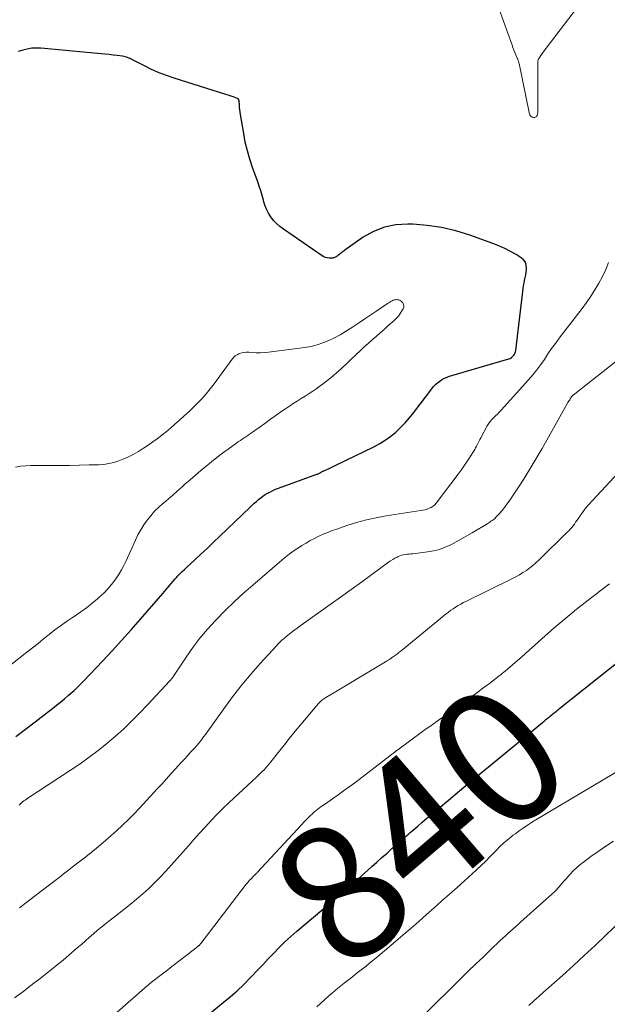
# Model space of a CAD drawing. Units: feet. Extents: x 1905000 to 1910049, y 505000 to 510014.
# Drawn here: x 1905690 to 1905776, y 505116 to 505261 of the extents above; entities that cross this region are included whole.
import ezdxf
from ezdxf.enums import TextEntityAlignment as Align

# ---------------------------------------------------------------- set-up
doc = ezdxf.new("R2010")
doc.units = ezdxf.units.FT
doc.header["$LTSCALE"] = 100
doc.header["$MEASUREMENT"] = 0
for name, color, linetype, lineweight in [('CONTOUR INDEX', 32, 'Continuous', 25), ('CONTOUR INDEX LABEL', 7, 'Continuous', 15), ('CONTOUR INTERMEDIATE', 40, 'Continuous', 15)]:
    doc.layers.add(name, color=color, linetype=linetype, lineweight=lineweight)
doc.styles.add('slant', font='romans.shx', dxfattribs={"oblique": 14.999978})

msp = doc.modelspace()

# ---------------------------------------------------------------- linework, layer by layer
at = {"layer": 'CONTOUR INDEX', "flags": 128}
for points, elevation in [([(1905689.02, 505155.25), (1905690.42, 505156.34), (1905691.83, 505157.42), (1905693.8, 505158.9), (1905694.4, 505159.36), (1905694.99, 505159.83), (1905695.58, 505160.3), (1905696.16, 505160.78), (1905696.72, 505161.25), (1905697.02, 505161.51), (1905697.31, 505161.77), (1905697.6, 505162.03), (1905697.88, 505162.31), (1905698.16, 505162.58), (1905698.44, 505162.86), (1905698.71, 505163.14), (1905698.98, 505163.42), (1905701.74, 505166.33), (1905703.15, 505167.85), (1905704.56, 505169.38), (1905705.94, 505170.92), (1905707.31, 505172.48), (1905710.59, 505176.26), (1905710.85, 505176.57), (1905711.11, 505176.87), (1905711.36, 505177.18), (1905711.62, 505177.49), (1905711.88, 505177.8), (1905712.14, 505178.11), (1905712.41, 505178.41), (1905712.68, 505178.7), (1905712.78, 505178.81), (1905713.12, 505179.15), (1905713.45, 505179.49), (1905713.79, 505179.82), (1905714.14, 505180.15), (1905715.31, 505181.23), (1905716.23, 505182.09), (1905717.16, 505182.96), (1905718.08, 505183.83), (1905719, 505184.71), (1905723.46, 505188.98), (1905723.75, 505189.26), (1905724.05, 505189.54), (1905724.36, 505189.81), (1905724.67, 505190.08), (1905724.99, 505190.34), (1905725.31, 505190.59), (1905725.65, 505190.81), (1905726, 505191.03), (1905726.03, 505191.05), (1905726.41, 505191.25), (1905726.79, 505191.44), (1905727.19, 505191.61), (1905727.59, 505191.76), (1905733.25, 505193.81), (1905733.35, 505193.84), (1905733.44, 505193.88), (1905733.53, 505193.93), (1905733.62, 505193.97), (1905733.64, 505193.98), (1905733.72, 505194.02), (1905733.8, 505194.07), (1905733.88, 505194.11), (1905733.96, 505194.16), (1905734.04, 505194.21), (1905734.12, 505194.25), (1905734.2, 505194.29), (1905734.28, 505194.33), (1905734.73, 505194.52), (1905735.04, 505194.65), (1905735.35, 505194.79), (1905735.65, 505194.93), (1905735.95, 505195.08), (1905741.62, 505197.86), (1905742.48, 505198.32), (1905743.3, 505198.83), (1905744.09, 505199.4), (1905744.84, 505200.02), (1905745.55, 505200.7), (1905746.23, 505201.39), (1905746.86, 505202.13), (1905747.48, 505202.89), (1905750.12, 505206.39), (1905750.38, 505206.7), (1905750.66, 505207), (1905750.96, 505207.27), (1905751.29, 505207.52), (1905751.63, 505207.73), (1905751.99, 505207.93), (1905752.37, 505208.08), (1905752.75, 505208.22), (1905761.43, 505210.78), (1905761.64, 505210.86), (1905761.83, 505210.97), (1905761.99, 505211.11), (1905762.14, 505211.27), (1905762.18, 505211.33), (1905762.28, 505211.49), (1905762.36, 505211.65), (1905762.42, 505211.83), (1905762.46, 505212.01), (1905763.49, 505220.71), (1905763.55, 505221.11), (1905763.61, 505221.52), (1905763.69, 505221.92), (1905763.77, 505222.33), (1905763.86, 505222.73), (1905763.93, 505223.13), (1905763.98, 505223.54), (1905764.03, 505223.95), (1905764.05, 505224.13), (1905764.01, 505224.58), (1905763.88, 505225), (1905763.62, 505225.34), (1905763.28, 505225.64), (1905762.51, 505226.11), (1905761.68, 505226.58), (1905760.84, 505227.02), (1905759.97, 505227.4), (1905759.09, 505227.75), (1905755.72, 505228.98), (1905753.66, 505229.61), (1905751.58, 505230.12), (1905749.47, 505230.42), (1905747.33, 505230.59), (1905746.6, 505230.61), (1905744.85, 505230.5), (1905743.17, 505230.17), (1905741.58, 505229.52), (1905740.05, 505228.66), (1905737.37, 505226.77), (1905737.24, 505226.68), (1905737.11, 505226.58), (1905736.98, 505226.48), (1905736.86, 505226.37), (1905736.73, 505226.26), (1905736.61, 505226.16), (1905736.48, 505226.07), (1905736.34, 505225.98), (1905736.31, 505225.96), (1905736.19, 505225.88), (1905736.07, 505225.81), (1905735.95, 505225.75), (1905735.82, 505225.69), (1905735.7, 505225.64), (1905735.57, 505225.6), (1905735.43, 505225.59), (1905735.3, 505225.58), (1905735.03, 505225.6), (1905734.76, 505225.64), (1905734.51, 505225.7), (1905734.26, 505225.81), (1905734.03, 505225.94), (1905728.34, 505229.85), (1905727.82, 505230.25), (1905727.33, 505230.67), (1905726.89, 505231.15), (1905726.49, 505231.66), (1905726.14, 505232.21), (1905725.83, 505232.78), (1905725.6, 505233.38), (1905725.4, 505234.01), (1905725.38, 505234.11), (1905725.2, 505234.8), (1905725, 505235.48), (1905724.78, 505236.16), (1905724.55, 505236.84), (1905723.79, 505238.93), (1905723.39, 505240.15), (1905723.03, 505241.39), (1905722.73, 505242.65), (1905722.49, 505243.91), (1905722.02, 505246.7), (1905721.97, 505247.05), (1905721.92, 505247.41), (1905721.88, 505247.76), (1905721.86, 505248.12), (1905721.82, 505248.72), (1905721.81, 505248.78), (1905721.8, 505248.83), (1905721.77, 505248.88), (1905721.74, 505248.93), (1905721.71, 505248.97), (1905721.67, 505249.01), (1905721.62, 505249.04), (1905721.57, 505249.07), (1905721.08, 505249.25), (1905720.79, 505249.36), (1905720.49, 505249.46), (1905720.19, 505249.56), (1905719.89, 505249.66), (1905712.28, 505252.06), (1905711.16, 505252.44), (1905710.05, 505252.87), (1905708.97, 505253.35), (1905707.91, 505253.86), (1905706.15, 505254.78), (1905705.97, 505254.86), (1905705.8, 505254.95), (1905705.62, 505255.02), (1905705.44, 505255.09), (1905705.26, 505255.15), (1905705.08, 505255.21), (1905704.89, 505255.25), (1905704.7, 505255.28), (1905703.91, 505255.39), (1905703.32, 505255.47), (1905702.73, 505255.55), (1905702.14, 505255.61), (1905701.55, 505255.67), (1905692.68, 505256.47), (1905692, 505256.5), (1905691.34, 505256.46), (1905690.68, 505256.35), (1905690.02, 505256.19), (1905689.38, 505255.97)], 820), ([(1905716.21, 505113.44), (1905719.49, 505116.1), (1905720.52, 505116.96), (1905721.52, 505117.85), (1905722.49, 505118.78), (1905723.44, 505119.73), (1905723.67, 505119.98), (1905724.48, 505120.83), (1905725.29, 505121.68), (1905726.1, 505122.53), (1905726.9, 505123.38), (1905727.72, 505124.22), (1905728.55, 505125.04), (1905729.42, 505125.83), (1905730.3, 505126.6), (1905733.98, 505129.71), (1905734.67, 505130.3), (1905735.37, 505130.88), (1905736.06, 505131.47), (1905736.75, 505132.05), (1905737.19, 505132.42), (1905737.66, 505132.82), (1905738.13, 505133.23), (1905738.6, 505133.65), (1905739.07, 505134.06), (1905741.34, 505136.12), (1905742.08, 505136.78), (1905742.81, 505137.44), (1905743.55, 505138.1), (1905744.28, 505138.75), (1905745.29, 505139.65), (1905745.52, 505139.86), (1905745.76, 505140.07), (1905745.99, 505140.27), (1905746.23, 505140.48), (1905746.47, 505140.69), (1905746.71, 505140.9), (1905746.95, 505141.1), (1905747.18, 505141.31), (1905748.06, 505142.06), (1905748.73, 505142.63), (1905749.41, 505143.21), (1905750.09, 505143.79), (1905750.77, 505144.36), (1905752.59, 505145.89), (1905754.19, 505147.23), (1905755.79, 505148.57), (1905757.39, 505149.9), (1905759, 505151.22), (1905766.38, 505157.31), (1905766.64, 505157.52), (1905766.89, 505157.73), (1905767.15, 505157.94), (1905767.41, 505158.15), (1905767.59, 505158.29), (1905767.76, 505158.43), (1905767.93, 505158.56), (1905768.1, 505158.7), (1905768.27, 505158.84), (1905768.44, 505158.97), (1905768.62, 505159.11), (1905768.79, 505159.25), (1905768.96, 505159.39), (1905777.74, 505166.43)], 840)]:
    msp.add_lwpolyline(points, dxfattribs=dict(at, elevation=elevation))
at = {"layer": 'CONTOUR INTERMEDIATE', "flags": 128}
for points, elevation in [([(1905772.94, 505264.44), (1905766.93, 505256.48), (1905766.73, 505256.22), (1905766.54, 505255.96), (1905766.35, 505255.69), (1905766.16, 505255.42), (1905765.89, 505255.01), (1905765.85, 505254.94), (1905765.81, 505254.87), (1905765.77, 505254.8), (1905765.74, 505254.72), (1905765.72, 505254.64), (1905765.7, 505254.56), (1905765.7, 505254.48), (1905765.69, 505254.4), (1905765.7, 505247.03), (1905765.7, 505246.92), (1905765.68, 505246.82), (1905765.65, 505246.73), (1905765.62, 505246.63), (1905765.6, 505246.6), (1905765.56, 505246.52), (1905765.51, 505246.46), (1905765.45, 505246.4), (1905765.38, 505246.35), (1905765.3, 505246.32), (1905765.23, 505246.3), (1905765.14, 505246.29), (1905765.06, 505246.3), (1905764.99, 505246.31), (1905764.88, 505246.34), (1905764.78, 505246.39), (1905764.69, 505246.46), (1905764.62, 505246.55), (1905764.55, 505246.67), (1905764.49, 505246.78), (1905764.45, 505246.9), (1905764.42, 505247.02), (1905762.96, 505254.23), (1905762.94, 505254.32), (1905762.92, 505254.41), (1905762.89, 505254.5), (1905762.86, 505254.59), (1905762.83, 505254.67), (1905762.79, 505254.76), (1905762.76, 505254.85), (1905762.72, 505254.93), (1905762.49, 505255.48), (1905762.34, 505255.84), (1905762.2, 505256.2), (1905762.06, 505256.56), (1905761.93, 505256.92), (1905759.4, 505264.03)], 824), ([(1905689.49, 505145.14), (1905689.66, 505145.31), (1905689.83, 505145.47), (1905690.01, 505145.62), (1905690.2, 505145.76), (1905690.39, 505145.9), (1905690.58, 505146.04), (1905690.78, 505146.17), (1905698.45, 505151.24), (1905699.8, 505152.18), (1905701.12, 505153.16), (1905702.4, 505154.2), (1905703.65, 505155.27), (1905704.86, 505156.39), (1905706.05, 505157.53), (1905707.21, 505158.7), (1905708.35, 505159.89), (1905711.62, 505163.42), (1905711.68, 505163.48), (1905711.73, 505163.54), (1905711.79, 505163.59), (1905711.85, 505163.65), (1905711.86, 505163.67), (1905711.91, 505163.72), (1905711.95, 505163.77), (1905711.99, 505163.83), (1905712.03, 505163.88), (1905712.07, 505163.94), (1905712.11, 505164), (1905712.15, 505164.05), (1905712.19, 505164.11), (1905714.03, 505166.9), (1905715.02, 505168.32), (1905716.07, 505169.7), (1905717.19, 505171.03), (1905718.35, 505172.31), (1905718.5, 505172.46), (1905719.79, 505173.77), (1905721.1, 505175.05), (1905722.46, 505176.3), (1905723.83, 505177.52), (1905727.73, 505180.88), (1905728.44, 505181.47), (1905729.17, 505182.04), (1905729.92, 505182.58), (1905730.69, 505183.09), (1905731.05, 505183.33), (1905731.66, 505183.7), (1905732.27, 505184.05), (1905732.9, 505184.38), (1905733.54, 505184.7), (1905734.19, 505184.99), (1905734.84, 505185.26), (1905735.51, 505185.52), (1905736.17, 505185.76), (1905737.66, 505186.27), (1905739.08, 505186.71), (1905740.52, 505187.1), (1905741.98, 505187.42), (1905743.45, 505187.69), (1905748.5, 505188.46), (1905748.82, 505188.52), (1905749.14, 505188.59), (1905749.46, 505188.69), (1905749.77, 505188.8), (1905750.06, 505188.94), (1905750.33, 505189.11), (1905750.56, 505189.32), (1905750.78, 505189.56), (1905754, 505193.84), (1905754.43, 505194.43), (1905754.86, 505195.02), (1905755.27, 505195.62), (1905755.67, 505196.23), (1905756.15, 505197), (1905756.3, 505197.23), (1905756.44, 505197.47), (1905756.57, 505197.71), (1905756.7, 505197.95), (1905756.74, 505198.04), (1905756.89, 505198.32), (1905757.04, 505198.61), (1905757.19, 505198.9), (1905757.34, 505199.18), (1905758.28, 505200.91), (1905758.48, 505201.24), (1905758.7, 505201.56), (1905758.95, 505201.85), (1905759.22, 505202.12), (1905759.5, 505202.39), (1905759.77, 505202.67), (1905760.04, 505202.95), (1905760.31, 505203.23), (1905764.35, 505207.7), (1905764.97, 505208.42), (1905765.57, 505209.16), (1905766.13, 505209.93), (1905766.67, 505210.71), (1905767.2, 505211.51), (1905767.74, 505212.29), (1905768.3, 505213.06), (1905768.87, 505213.83), (1905772.22, 505218.19), (1905772.88, 505219.09), (1905773.51, 505220.01), (1905774.11, 505220.95), (1905774.68, 505221.92), (1905775.2, 505222.9), (1905775.68, 505223.91), (1905776.1, 505224.94)], 824), ([(1905686.11, 505164.12), (1905690.62, 505167.64), (1905691.45, 505168.29), (1905692.28, 505168.94), (1905693.1, 505169.6), (1905693.92, 505170.26), (1905694.75, 505170.91), (1905695.59, 505171.54), (1905696.45, 505172.15), (1905697.33, 505172.74), (1905697.71, 505172.98), (1905698.57, 505173.57), (1905699.41, 505174.18), (1905700.23, 505174.83), (1905701.03, 505175.5), (1905701.28, 505175.73), (1905701.92, 505176.33), (1905702.52, 505176.95), (1905703.08, 505177.61), (1905703.61, 505178.3), (1905703.8, 505178.57), (1905704.2, 505179.15), (1905704.56, 505179.75), (1905704.89, 505180.37), (1905705.2, 505181), (1905706.58, 505184.11), (1905706.95, 505184.88), (1905707.36, 505185.63), (1905707.82, 505186.35), (1905708.31, 505187.05), (1905708.85, 505187.72), (1905709.41, 505188.36), (1905710.02, 505188.96), (1905710.65, 505189.54), (1905710.71, 505189.58), (1905711.39, 505190.16), (1905712.07, 505190.75), (1905712.74, 505191.34), (1905713.41, 505191.93), (1905713.86, 505192.33), (1905714.63, 505193.01), (1905715.4, 505193.69), (1905716.18, 505194.35), (1905716.97, 505195.01), (1905717.76, 505195.66), (1905718.57, 505196.29), (1905719.39, 505196.91), (1905720.21, 505197.52), (1905721.48, 505198.42), (1905721.74, 505198.61), (1905722.01, 505198.79), (1905722.28, 505198.97), (1905722.55, 505199.15), (1905722.83, 505199.33), (1905723.1, 505199.51), (1905723.36, 505199.7), (1905723.63, 505199.89), (1905724.77, 505200.71), (1905725.6, 505201.3), (1905726.43, 505201.89), (1905727.26, 505202.48), (1905728.1, 505203.07), (1905728.65, 505203.45), (1905729.21, 505203.84), (1905729.78, 505204.21), (1905730.36, 505204.58), (1905730.94, 505204.94), (1905731.53, 505205.3), (1905732.1, 505205.67), (1905732.67, 505206.05), (1905733.24, 505206.44), (1905733.53, 505206.65), (1905734.23, 505207.16), (1905734.92, 505207.69), (1905735.59, 505208.24), (1905736.24, 505208.81), (1905736.29, 505208.85), (1905736.95, 505209.46), (1905737.61, 505210.07), (1905738.26, 505210.69), (1905738.91, 505211.31), (1905739.09, 505211.48), (1905739.65, 505212.01), (1905740.21, 505212.54), (1905740.79, 505213.06), (1905741.37, 505213.58), (1905741.95, 505214.09), (1905742.53, 505214.61), (1905743.11, 505215.12), (1905743.69, 505215.63), (1905744.58, 505216.42), (1905744.91, 505216.74), (1905745.22, 505217.08), (1905745.49, 505217.44), (1905745.74, 505217.83), (1905745.93, 505218.16), (1905746.01, 505218.39), (1905746.03, 505218.61), (1905745.98, 505218.83), (1905745.86, 505219.04), (1905745.8, 505219.12), (1905745.65, 505219.26), (1905745.48, 505219.38), (1905745.28, 505219.45), (1905745.08, 505219.48), (1905745.01, 505219.49), (1905744.83, 505219.48), (1905744.64, 505219.45), (1905744.47, 505219.4), (1905744.3, 505219.32), (1905744.13, 505219.23), (1905743.96, 505219.14), (1905743.8, 505219.04), (1905743.64, 505218.93), (1905742.07, 505217.85), (1905741.17, 505217.25), (1905740.28, 505216.65), (1905739.38, 505216.05), (1905738.48, 505215.46), (1905738.24, 505215.3), (1905737.45, 505214.81), (1905736.65, 505214.34), (1905735.83, 505213.9), (1905735, 505213.49), (1905734.14, 505213.14), (1905733.27, 505212.84), (1905732.38, 505212.62), (1905731.46, 505212.46), (1905726.16, 505211.78), (1905725.56, 505211.73), (1905724.95, 505211.69), (1905724.34, 505211.69), (1905723.74, 505211.72), (1905723.23, 505211.75), (1905722.88, 505211.76), (1905722.54, 505211.73), (1905722.2, 505211.65), (1905721.86, 505211.55), (1905721.78, 505211.51), (1905721.51, 505211.38), (1905721.25, 505211.22), (1905721.03, 505211.02), (1905720.83, 505210.79), (1905720.65, 505210.54), (1905720.47, 505210.3), (1905720.29, 505210.05), (1905720.1, 505209.8), (1905718.14, 505207.1), (1905717.58, 505206.36), (1905717, 505205.65), (1905716.38, 505204.96), (1905715.74, 505204.3), (1905715.08, 505203.65), (1905714.41, 505203.01), (1905713.73, 505202.38), (1905713.05, 505201.76), (1905712.35, 505201.13), (1905711.73, 505200.59), (1905711.1, 505200.06), (1905710.45, 505199.54), (1905709.79, 505199.04), (1905709.13, 505198.56), (1905708.45, 505198.08), (1905707.76, 505197.63), (1905707.06, 505197.18), (1905706.94, 505197.11), (1905706.27, 505196.72), (1905705.58, 505196.37), (1905704.88, 505196.06), (1905704.16, 505195.78), (1905703.42, 505195.56), (1905702.68, 505195.38), (1905701.92, 505195.27), (1905701.15, 505195.22), (1905699.79, 505195.18), (1905698.34, 505195.14), (1905696.88, 505195.11), (1905695.43, 505195.1), (1905693.97, 505195.09), (1905691.24, 505195.08), (1905690.48, 505195.05), (1905689.72, 505194.98), (1905688.97, 505194.87)], 816), ([(1905689.53, 505130.06), (1905690.86, 505131.06), (1905693.15, 505132.8), (1905693.56, 505133.11), (1905693.96, 505133.42), (1905694.37, 505133.73), (1905694.77, 505134.05), (1905695.17, 505134.36), (1905695.58, 505134.67), (1905695.98, 505134.98), (1905696.38, 505135.29), (1905697.95, 505136.49), (1905699.12, 505137.41), (1905700.29, 505138.35), (1905701.43, 505139.31), (1905702.56, 505140.29), (1905703.79, 505141.38), (1905704.67, 505142.18), (1905705.53, 505143), (1905706.37, 505143.84), (1905707.19, 505144.7), (1905709.83, 505147.57), (1905710.49, 505148.29), (1905711.15, 505149.02), (1905711.81, 505149.74), (1905712.47, 505150.47), (1905712.87, 505150.92), (1905713.33, 505151.42), (1905713.79, 505151.92), (1905714.24, 505152.42), (1905714.7, 505152.92), (1905715.36, 505153.63), (1905715.63, 505153.94), (1905715.9, 505154.25), (1905716.16, 505154.57), (1905716.41, 505154.89), (1905716.66, 505155.22), (1905716.9, 505155.55), (1905717.14, 505155.88), (1905717.38, 505156.21), (1905719.8, 505159.64), (1905721.01, 505161.28), (1905722.26, 505162.9), (1905723.57, 505164.46), (1905724.93, 505166), (1905727.32, 505168.6), (1905727.51, 505168.81), (1905727.71, 505169), (1905727.9, 505169.2), (1905728.11, 505169.39), (1905728.31, 505169.58), (1905728.52, 505169.76), (1905728.74, 505169.94), (1905728.95, 505170.11), (1905729.43, 505170.48), (1905729.88, 505170.83), (1905730.34, 505171.18), (1905730.81, 505171.52), (1905731.28, 505171.86), (1905735.2, 505174.64), (1905736.74, 505175.74), (1905738.27, 505176.84), (1905739.8, 505177.95), (1905741.33, 505179.07), (1905743.78, 505180.89), (1905744.08, 505181.09), (1905744.39, 505181.29), (1905744.7, 505181.47), (1905745.02, 505181.64), (1905745.17, 505181.72), (1905745.43, 505181.83), (1905745.69, 505181.92), (1905745.96, 505181.98), (1905746.23, 505182.02), (1905746.51, 505182.04), (1905746.79, 505182.07), (1905747.07, 505182.1), (1905747.35, 505182.13), (1905749.48, 505182.39), (1905750.37, 505182.54), (1905751.24, 505182.76), (1905752.08, 505183.07), (1905752.91, 505183.44), (1905753.71, 505183.86), (1905754.51, 505184.3), (1905755.3, 505184.75), (1905756.08, 505185.22), (1905758.36, 505186.59), (1905758.52, 505186.68), (1905758.68, 505186.78), (1905758.83, 505186.89), (1905758.99, 505186.99), (1905759.14, 505187.1), (1905759.28, 505187.22), (1905759.42, 505187.34), (1905759.55, 505187.48), (1905760.08, 505188.06), (1905760.46, 505188.49), (1905760.82, 505188.94), (1905761.17, 505189.4), (1905761.5, 505189.87), (1905762.76, 505191.76), (1905763.69, 505193.2), (1905764.61, 505194.65), (1905765.49, 505196.12), (1905766.34, 505197.6), (1905770.14, 505204.35), (1905770.22, 505204.5), (1905770.31, 505204.64), (1905770.39, 505204.78), (1905770.48, 505204.91), (1905770.59, 505205.08), (1905770.62, 505205.14), (1905770.66, 505205.19), (1905770.7, 505205.24), (1905770.74, 505205.29), (1905770.78, 505205.33), (1905770.82, 505205.38), (1905770.87, 505205.42), (1905770.92, 505205.46), (1905784.39, 505216.08)], 828), ([(1905688.82, 505116.79), (1905689.72, 505117.46), (1905689.92, 505117.61), (1905690.79, 505118.27), (1905691.66, 505118.94), (1905692.53, 505119.6), (1905693.39, 505120.27), (1905694.25, 505120.95), (1905695.11, 505121.64), (1905695.95, 505122.34), (1905696.78, 505123.06), (1905698.04, 505124.15), (1905698.64, 505124.67), (1905699.23, 505125.19), (1905699.83, 505125.71), (1905700.42, 505126.23), (1905701.02, 505126.74), (1905701.63, 505127.25), (1905702.24, 505127.74), (1905702.86, 505128.23), (1905703.95, 505129.07), (1905704.89, 505129.8), (1905705.83, 505130.55), (1905706.75, 505131.31), (1905707.66, 505132.08), (1905708.55, 505132.88), (1905709.41, 505133.7), (1905710.24, 505134.55), (1905711.05, 505135.43), (1905713.53, 505138.24), (1905714.36, 505139.17), (1905715.19, 505140.11), (1905716.02, 505141.04), (1905716.86, 505141.97), (1905717.7, 505142.88), (1905718.57, 505143.78), (1905719.45, 505144.66), (1905720.36, 505145.52), (1905724.42, 505149.31), (1905724.69, 505149.57), (1905724.96, 505149.83), (1905725.22, 505150.09), (1905725.48, 505150.36), (1905725.73, 505150.64), (1905725.98, 505150.92), (1905726.22, 505151.2), (1905726.46, 505151.5), (1905727.61, 505152.96), (1905728.42, 505153.98), (1905729.24, 505155), (1905730.07, 505156.01), (1905730.9, 505157.01), (1905733.48, 505160.08), (1905733.59, 505160.21), (1905733.72, 505160.34), (1905733.84, 505160.46), (1905733.98, 505160.58), (1905734.12, 505160.69), (1905734.26, 505160.8), (1905734.4, 505160.9), (1905734.55, 505160.99), (1905736.22, 505161.98), (1905737.2, 505162.56), (1905738.19, 505163.15), (1905739.17, 505163.73), (1905740.15, 505164.32), (1905743.33, 505166.22), (1905743.63, 505166.4), (1905743.93, 505166.59), (1905744.22, 505166.79), (1905744.51, 505167), (1905744.8, 505167.21), (1905745.08, 505167.42), (1905745.36, 505167.64), (1905745.63, 505167.86), (1905752.23, 505173.27), (1905752.57, 505173.54), (1905752.91, 505173.8), (1905753.27, 505174.04), (1905753.63, 505174.28), (1905754, 505174.51), (1905754.38, 505174.72), (1905754.76, 505174.93), (1905755.15, 505175.12), (1905761.97, 505178.46), (1905762.5, 505178.73), (1905763.02, 505179.03), (1905763.53, 505179.34), (1905764.03, 505179.67), (1905764.52, 505180.03), (1905764.99, 505180.4), (1905765.44, 505180.79), (1905765.88, 505181.2), (1905770.04, 505185.27), (1905770.26, 505185.5), (1905770.48, 505185.74), (1905770.69, 505185.98), (1905770.89, 505186.23), (1905771.08, 505186.49), (1905771.27, 505186.75), (1905771.45, 505187.01), (1905771.64, 505187.28), (1905771.87, 505187.63), (1905772.18, 505188.06), (1905772.49, 505188.49), (1905772.83, 505188.9), (1905773.18, 505189.3), (1905777.57, 505194.07)], 832), ([(1905703.53, 505114.33), (1905708.32, 505118.56), (1905708.4, 505118.62), (1905708.47, 505118.69), (1905708.54, 505118.75), (1905708.62, 505118.82), (1905708.65, 505118.85), (1905708.71, 505118.9), (1905708.77, 505118.95), (1905708.83, 505119), (1905708.89, 505119.05), (1905708.95, 505119.1), (1905709.01, 505119.15), (1905709.07, 505119.19), (1905709.13, 505119.24), (1905710.18, 505120.04), (1905710.76, 505120.49), (1905711.34, 505120.94), (1905711.93, 505121.39), (1905712.51, 505121.84), (1905715.53, 505124.18), (1905715.6, 505124.24), (1905715.67, 505124.29), (1905715.74, 505124.35), (1905715.81, 505124.4), (1905715.84, 505124.43), (1905715.89, 505124.48), (1905715.94, 505124.52), (1905715.98, 505124.56), (1905716.03, 505124.61), (1905716.07, 505124.65), (1905716.11, 505124.7), (1905716.15, 505124.75), (1905716.19, 505124.8), (1905722.87, 505133.51), (1905723.03, 505133.71), (1905723.19, 505133.9), (1905723.36, 505134.09), (1905723.53, 505134.27), (1905723.69, 505134.43), (1905723.79, 505134.53), (1905723.89, 505134.63), (1905723.99, 505134.73), (1905724.1, 505134.83), (1905724.2, 505134.92), (1905724.3, 505135.02), (1905724.4, 505135.13), (1905724.49, 505135.23), (1905731.03, 505142.31), (1905731.34, 505142.64), (1905731.65, 505142.97), (1905731.97, 505143.29), (1905732.3, 505143.61), (1905732.53, 505143.84), (1905732.75, 505144.04), (1905732.96, 505144.23), (1905733.19, 505144.41), (1905733.42, 505144.59), (1905733.65, 505144.76), (1905733.89, 505144.93), (1905734.13, 505145.1), (1905734.36, 505145.26), (1905735.54, 505146.08), (1905736.36, 505146.66), (1905737.18, 505147.24), (1905737.99, 505147.84), (1905738.8, 505148.44), (1905744.17, 505152.54), (1905744.28, 505152.62), (1905744.38, 505152.71), (1905744.49, 505152.79), (1905744.59, 505152.87), (1905744.69, 505152.96), (1905744.75, 505153), (1905744.8, 505153.04), (1905744.86, 505153.08), (1905744.91, 505153.13), (1905744.97, 505153.17), (1905745.02, 505153.21), (1905745.08, 505153.25), (1905745.13, 505153.29), (1905748.78, 505155.96), (1905749.31, 505156.35), (1905749.84, 505156.73), (1905750.37, 505157.12), (1905750.9, 505157.5), (1905754.77, 505160.24), (1905755.73, 505160.93), (1905756.7, 505161.63), (1905757.65, 505162.34), (1905758.6, 505163.05), (1905760.04, 505164.15), (1905760.27, 505164.32), (1905760.49, 505164.5), (1905760.71, 505164.68), (1905760.93, 505164.87), (1905763.07, 505166.72), (1905763.78, 505167.35), (1905764.5, 505167.98), (1905765.2, 505168.61), (1905765.91, 505169.25), (1905767.16, 505170.39), (1905767.24, 505170.46), (1905767.32, 505170.53), (1905767.4, 505170.59), (1905767.47, 505170.66), (1905767.55, 505170.73), (1905767.63, 505170.8), (1905767.71, 505170.86), (1905767.79, 505170.93), (1905770.69, 505173.38), (1905770.74, 505173.42), (1905770.79, 505173.47), (1905770.84, 505173.51), (1905770.89, 505173.55), (1905770.94, 505173.59), (1905770.99, 505173.64), (1905771.05, 505173.68), (1905771.1, 505173.72), (1905771.2, 505173.8), (1905771.3, 505173.88), (1905771.4, 505173.96), (1905771.5, 505174.04), (1905771.61, 505174.12), (1905775.89, 505177.44), (1905776.23, 505177.71)], 836), ([(1905733.24, 505115.49), (1905733.81, 505116.04), (1905734.4, 505116.58), (1905735, 505117.1), (1905735.61, 505117.61), (1905736.29, 505118.17), (1905737.25, 505118.94), (1905738.22, 505119.71), (1905739.19, 505120.48), (1905740.16, 505121.24), (1905740.22, 505121.29), (1905741.22, 505122.09), (1905742.22, 505122.89), (1905743.2, 505123.71), (1905744.17, 505124.53), (1905744.8, 505125.08), (1905745.94, 505126.06), (1905747.08, 505127.05), (1905748.21, 505128.05), (1905749.34, 505129.04), (1905750.47, 505130.04), (1905751.59, 505131.05), (1905752.72, 505132.05), (1905753.84, 505133.05), (1905756.04, 505135.02), (1905756.72, 505135.65), (1905757.4, 505136.28), (1905758.05, 505136.92), (1905758.7, 505137.57), (1905759.68, 505138.58), (1905759.83, 505138.74), (1905759.99, 505138.9), (1905760.15, 505139.05), (1905760.3, 505139.21), (1905760.46, 505139.36), (1905760.63, 505139.51), (1905760.79, 505139.66), (1905760.96, 505139.81), (1905761.21, 505140.01), (1905761.5, 505140.25), (1905761.8, 505140.49), (1905762.1, 505140.72), (1905762.41, 505140.95), (1905762.97, 505141.36), (1905763.57, 505141.78), (1905764.18, 505142.19), (1905764.79, 505142.59), (1905765.41, 505142.97), (1905781.81, 505152.73)], 844), ([(1905748.9, 505114.22), (1905754.41, 505119.65), (1905755.49, 505120.71), (1905756.57, 505121.76), (1905757.66, 505122.81), (1905758.75, 505123.85), (1905760.2, 505125.23), (1905760.57, 505125.58), (1905760.95, 505125.93), (1905761.32, 505126.27), (1905761.71, 505126.61), (1905762.09, 505126.95), (1905762.47, 505127.29), (1905762.85, 505127.63), (1905763.23, 505127.97), (1905767.79, 505132.05), (1905768.11, 505132.35), (1905768.42, 505132.66), (1905768.72, 505132.98), (1905769.01, 505133.31), (1905769.29, 505133.65), (1905769.58, 505133.99), (1905769.87, 505134.32), (1905770.16, 505134.65), (1905770.45, 505134.99), (1905770.91, 505135.47), (1905771.38, 505135.93), (1905771.89, 505136.36), (1905772.41, 505136.77), (1905773.5, 505137.57), (1905774.6, 505138.35), (1905775.7, 505139.12), (1905776.81, 505139.87)], 848), ([(1905764.4, 505115.7), (1905765.12, 505116.34), (1905765.84, 505116.99), (1905766.56, 505117.63), (1905769.32, 505120.11), (1905770.93, 505121.57), (1905772.54, 505123.04), (1905774.12, 505124.52), (1905775.7, 505126.01), (1905778.77, 505128.94)], 852)]:
    msp.add_lwpolyline(points, dxfattribs=dict(at, elevation=elevation))

# ---------------------------------------------------------------- texts
at = {"layer": 'CONTOUR INDEX LABEL', "style": 'slant', "oblique": 15}
msp.add_text('840', height=20, rotation=40.5734, dxfattribs=at).set_placement((1905748.34, 505142.3, 840), align=Align.MIDDLE_CENTER)

doc.saveas('drawing.dxf')
